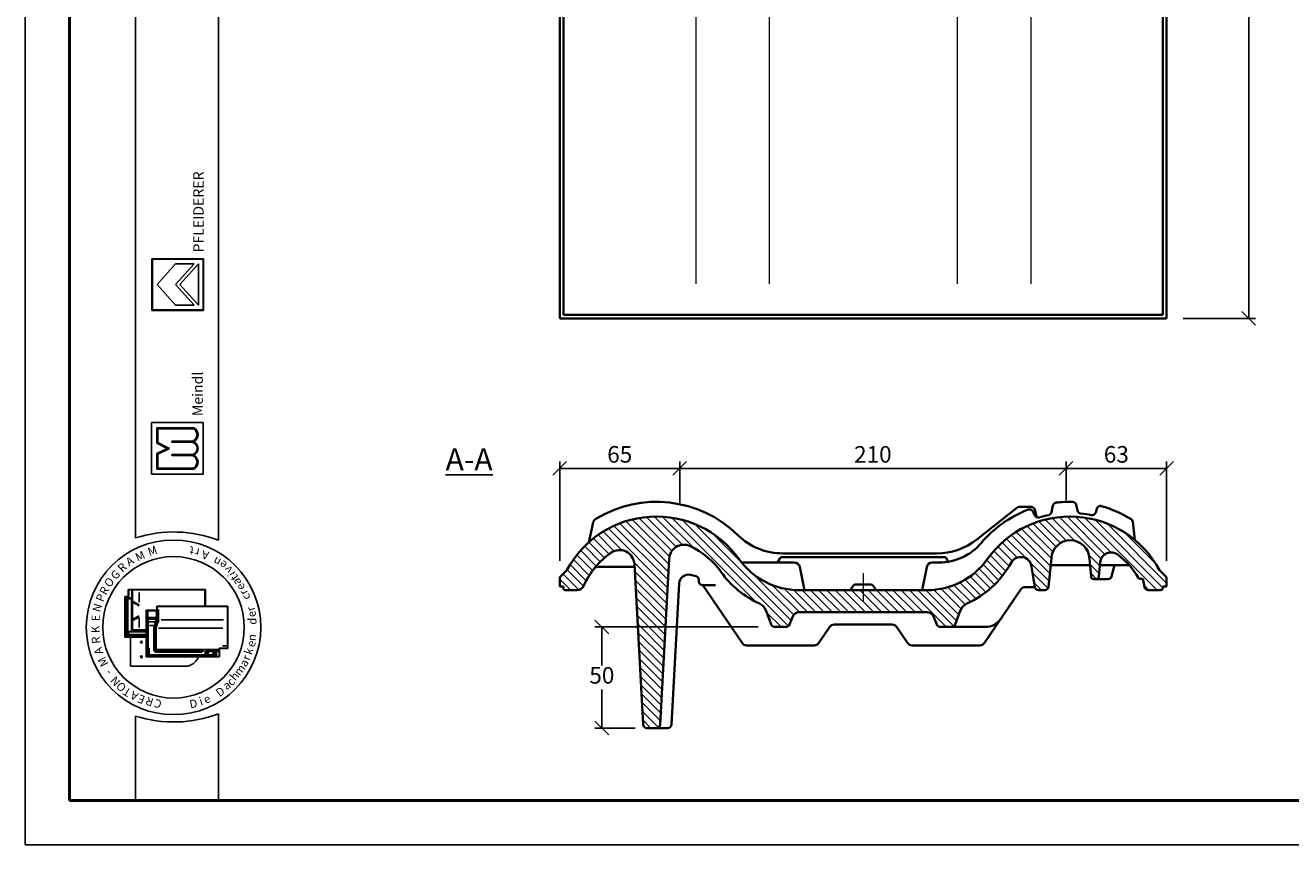
# Model space of a CAD drawing. Units: millimetres. Extents: x 145 to 565, y 70 to 367.
# Drawn here: x 145 to 375, y 70 to 219 of the extents above; entities that cross this region are included whole.
import ezdxf

# ---------------------------------------------------------------- set-up
doc = ezdxf.new("R2010")
doc.units = ezdxf.units.MM
doc.linetypes.add('ACAD_ISO10W100', pattern=[18, 12, -3, 0, -3])
doc.styles.get("Standard").update_dxf_attribs({"font": 'TIMES.TTF'})
doc.dimstyles.new('ISO-25', dxfattribs={"dimtxt": 3, "dimasz": 2.5, "dimexe": 1.25, "dimexo": 3, "dimtad": 1, "dimtih": 1, "dimtoh": 1, "dimdec": 1, "dimlfac": 3, "dimtxsty": 'Standard', "dimblk": 'OBLIQUE', "dimcen": 2.5, "dimclrd": 5, "dimclre": 5, "dimclrt": 5, "dimadec": 0, "dimazin": 0, "dimtfac": 1, "dimtdec": 1, "dimtmove": 0, "dimatfit": 3, "dimfxl": 0, "dimarcsym": 0})

# ---------------------------------------------------------------- blocks, each defined once
blk = doc.blocks.new('_Oblique')
at = {"color": 0, "linetype": 'ByBlock', "lineweight": -2}
blk.add_line((-0.5, -0.5), (0.5, 0.5), dxfattribs=at)
blk = doc.blocks.new('*D8')
at = {"color": 5, "lineweight": -2}
for p, q in [((346.99, 325.68), (368.45, 325.68)), ((367.2, 325.68), (367.2, 247.83)), ((367.2, 165.68), (367.2, 243.53)), ((355.32, 165.68), (368.45, 165.68))]:
    blk.add_line(p, q, dxfattribs=at)
at = {"layer": 'Defpoints', "color": 0}
for p in [(343.99, 325.68), (352.32, 165.68), (367.2, 165.68)]:
    blk.add_point(p, dxfattribs=at)
at = {"color": 5, "lineweight": -2, "xscale": 2.5, "yscale": 2.5, "zscale": 2.5}
for p, rotation in [((367.2, 325.68), 90), ((367.2, 165.68), 270)]:
    blk.add_blockref('_Oblique', p, dxfattribs=dict(at, rotation=rotation))
at = {"color": 5, "lineweight": 13, "insert": (367.2, 245.68), "char_height": 3, "attachment_point": 5}
blk.add_mtext('482', dxfattribs=at)
blk = doc.blocks.new('*D9')
at = {"color": 5, "lineweight": -2}
for p, q in [((278.28, 109.76), (248.7, 109.76)), ((249.95, 109.76), (249.95, 102.75)), ((249.95, 91.44), (249.95, 98.45)), ((255.98, 91.44), (248.7, 91.44))]:
    blk.add_line(p, q, dxfattribs=at)
at = {"layer": 'Defpoints', "color": 0}
for p in [(281.28, 109.76), (249.95, 91.44), (258.98, 91.44)]:
    blk.add_point(p, dxfattribs=at)
at = {"color": 5, "lineweight": -2, "xscale": 2.5, "yscale": 2.5, "zscale": 2.5}
for p, rotation in [((249.95, 109.76), 90), ((249.95, 91.44), 270)]:
    blk.add_blockref('_Oblique', p, dxfattribs=dict(at, rotation=rotation))
at = {"color": 5, "lineweight": 13, "insert": (249.95, 100.6), "char_height": 3, "attachment_point": 5}
blk.add_mtext('50', dxfattribs=at)
blk = doc.blocks.new('*D10')
at = {"color": 5, "lineweight": -2}
for p, q in [((242.32, 121.76), (242.32, 139.75)), ((264.06, 138.5), (242.32, 138.5)), ((264.06, 132.28), (264.06, 139.75))]:
    blk.add_line(p, q, dxfattribs=at)
at = {"layer": 'Defpoints', "color": 0}
for p in [(242.32, 138.5), (264.06, 129.28), (242.32, 118.76)]:
    blk.add_point(p, dxfattribs=at)
at = {"color": 5, "lineweight": -2, "xscale": 2.5, "yscale": 2.5, "zscale": 2.5, "rotation": 180}
blk.add_blockref('_Oblique', (242.32, 138.5), dxfattribs=at)
at = {"color": 5, "lineweight": -2, "xscale": 2.5, "yscale": 2.5, "zscale": 2.5}
blk.add_blockref('_Oblique', (264.06, 138.5), dxfattribs=at)
at = {"color": 5, "lineweight": 13, "insert": (253.19, 140.65), "char_height": 3, "attachment_point": 5}
blk.add_mtext('65', dxfattribs=at)
blk = doc.blocks.new('*D11')
at = {"color": 5, "lineweight": -2}
for p, q in [((264.06, 135.28), (264.06, 139.75)), ((334.08, 138.5), (264.06, 138.5)), ((334.08, 132.76), (334.08, 139.75))]:
    blk.add_line(p, q, dxfattribs=at)
at = {"layer": 'Defpoints', "color": 0}
for p in [(264.06, 138.5), (264.06, 132.28), (334.08, 129.76)]:
    blk.add_point(p, dxfattribs=at)
at = {"color": 5, "lineweight": -2, "xscale": 2.5, "yscale": 2.5, "zscale": 2.5, "rotation": 180}
blk.add_blockref('_Oblique', (264.06, 138.5), dxfattribs=at)
at = {"color": 5, "lineweight": -2, "xscale": 2.5, "yscale": 2.5, "zscale": 2.5}
blk.add_blockref('_Oblique', (334.08, 138.5), dxfattribs=at)
at = {"color": 5, "lineweight": 13, "insert": (299.07, 140.65), "char_height": 3, "attachment_point": 5}
blk.add_mtext('210', dxfattribs=at)
blk = doc.blocks.new('*D12')
at = {"color": 5, "lineweight": -2}
for p, q in [((334.08, 135.76), (334.08, 139.75)), ((334.08, 138.5), (352.32, 138.5)), ((352.32, 121.76), (352.32, 139.75))]:
    blk.add_line(p, q, dxfattribs=at)
at = {"layer": 'Defpoints', "color": 0}
for p in [(352.32, 138.5), (334.08, 132.76), (352.32, 118.76)]:
    blk.add_point(p, dxfattribs=at)
at = {"color": 5, "lineweight": -2, "xscale": 2.5, "yscale": 2.5, "zscale": 2.5, "rotation": 180}
blk.add_blockref('_Oblique', (334.08, 138.5), dxfattribs=at)
at = {"color": 5, "lineweight": -2, "xscale": 2.5, "yscale": 2.5, "zscale": 2.5}
blk.add_blockref('_Oblique', (352.32, 138.5), dxfattribs=at)
at = {"color": 5, "lineweight": 13, "insert": (343.2, 140.65), "char_height": 3, "attachment_point": 5}
blk.add_mtext('63', dxfattribs=at)

msp = doc.modelspace()

# ---------------------------------------------------------------- hatches: boundary and pattern name
h = msp.add_hatch(color=0)
h.paths.add_polyline_path([(168.387, 176.49), (168.387, 167.115), (177.762, 167.115), (177.762, 176.49)])
h.paths.add_polyline_path([(177.668, 176.396), (177.668, 167.209), (168.481, 167.209), (168.481, 176.396)], flags=16)
h = msp.add_hatch(color=0)
h.paths.add_polyline_path([(176.014, 138.364, 0.5925926), (176.014, 140.895, 0.6153846), (176.014, 143.333, 0.5925926), (176.014, 145.864), (169.264, 145.864), (169.264, 143.052), (171.139, 142.114), (169.264, 141.177), (169.264, 138.364)])
h.paths.add_polyline_path([(169.451, 138.552), (169.451, 141.061), (171.558, 142.114), (169.451, 143.168), (169.451, 145.677), (175.964, 145.677, -0.6258926), (175.771, 143.427), (172.037, 143.427), (172.037, 143.239), (175.747, 143.239, -0.7371214), (175.747, 140.989), (172.037, 140.989), (172.037, 140.802), (175.771, 140.802, -0.6258926), (175.964, 138.552)], flags=16)
at = {"lineweight": 13}
h = msp.add_hatch(dxfattribs=at)
h.set_pattern_fill('LINE', color=256, scale=0.333333, angle=135, style=0)
h.set_pattern_definition([(135, (110.3394, 54.3534), (-0.7483547, -0.7483547), [])])
h.paths.add_polyline_path([(265.954, 124.408, -0.1292397), (271.573, 119.715, 0.1319351), (278.504, 113.988, -0.198514), (279.72, 112.685), (280.656, 110.19, 0.3126334), (281.28, 109.757), (283.356, 109.757, 0.3126334), (283.981, 110.19), (284.494, 111.559, -0.3126334), (285.742, 112.424), (308.894, 112.424, -0.3126334), (310.143, 111.559), (310.656, 110.19, 0.3126334), (311.28, 109.757), (313.356, 109.757, 0.3126334), (313.981, 110.19), (314.916, 112.685, -0.198514), (316.132, 113.988, 0.1611829), (324.119, 121.395, -0.7169785), (327.848, 120.73), (328.413, 116.991, 0.3709118), (329.072, 116.424), (330.231, 116.424, 0.3844582), (330.894, 117.022), (331.428, 122.208, -0.9538125), (338.312, 122.164), (338.609, 118.879, 0.3879882), (339.107, 118.424), (339.529, 118.424, 0.386728), (340.027, 118.876), (340.273, 121.463, -0.5866134), (343.468, 122.87, -0.0996888), (347.242, 118.619, -0.0016168), (347.293, 118.536, 0.377992), (347.504, 118.47, -0.1694837), (347.84, 118.499, -0.2762353), (348.081, 118.256, -0.0309681), (348.308, 117.012, 0.3798819), (348.97, 116.424), (351.152, 116.424, 0.4142136), (351.652, 116.924), (351.652, 117.09), (352.318, 117.09), (352.318, 118.757), (351.022, 120.053, 0.5568551), (319.803, 122.032, -0.2428284), (308.936, 116.424), (285.701, 116.424, -0.2428284), (274.833, 122.032, 0.5568551), (243.615, 120.053), (242.318, 118.757), (242.318, 117.09), (242.985, 117.09), (242.985, 116.757, 0.4142136), (243.318, 116.424), (245.458, 116.424, 0.2964969), (246.677, 117.216, -0.1381902), (251.663, 123.227, -0.5883208), (255.841, 121.158), (257.456, 92.063, 0.3957164), (258.121, 91.439), (259.849, 91.439, 0.3960554), (260.514, 92.064), (262.157, 122.119, -0.5342636)])

# ---------------------------------------------------------------- linework, layer by layer
at = {"color": 6}
for p, q in [((145.451, 367.297), (145.451, 70.297)), ((145.451, 70.297), (565.451, 70.297))]:
    msp.add_line(p, q, dxfattribs=at)
at = {"color": 0, "lineweight": 50}
for p, q in [((153.451, 359.297), (153.451, 78.297)), ((153.451, 78.297), (557.451, 78.297))]:
    msp.add_line(p, q, dxfattribs=at)
at = {"color": 0}
for p, q in [((165.443, 125.9), (165.443, 359.304)), ((180.443, 125.464), (180.443, 359.304)), ((168.387, 167.115), (168.387, 176.49)), ((168.387, 176.49), (177.762, 176.49)), ((168.481, 176.396), (177.668, 176.396)), ((168.481, 167.209), (168.481, 176.396)), ((169.325, 171.803), (172.7, 175.553)), ((172.7, 171.803), (176.075, 175.553)), ((172.7, 175.553), (176.075, 175.553)), ((173.456, 171.803), (176.825, 175.553)), ((176.825, 168.053), (176.825, 175.553)), ((177.668, 176.396), (177.668, 167.209)), ((177.762, 176.49), (177.762, 167.115)), ((169.325, 171.803), (172.7, 168.053)), ((172.7, 171.803), (176.075, 168.053)), ((173.456, 171.803), (176.825, 168.053)), ((172.7, 168.053), (176.075, 168.053)), ((177.762, 167.115), (168.387, 167.115)), ((177.668, 167.209), (168.481, 167.209)), ((168.326, 146.802), (177.701, 146.802)), ((168.326, 137.427), (168.326, 146.802)), ((177.701, 146.802), (177.701, 137.427)), ((169.264, 145.864), (176.014, 145.864)), ((169.264, 143.052), (169.264, 145.864)), ((169.451, 145.677), (175.964, 145.677)), ((169.451, 143.168), (169.451, 145.677)), ((171.139, 142.114), (169.264, 143.052)), ((171.558, 142.114), (169.451, 143.168)), ((172.037, 143.239), (172.037, 143.427)), ((172.037, 143.427), (175.771, 143.427)), ((172.037, 143.239), (175.747, 143.239)), ((171.139, 142.114), (169.264, 141.177)), ((169.264, 141.177), (169.264, 138.364)), ((171.558, 142.114), (169.451, 141.061)), ((169.451, 141.061), (169.451, 138.552)), ((172.037, 140.802), (172.037, 140.989)), ((172.037, 140.989), (175.747, 140.989)), ((172.037, 140.802), (175.771, 140.802)), ((169.264, 138.364), (176.014, 138.364)), ((169.451, 138.552), (175.964, 138.552)), ((177.701, 137.427), (168.326, 137.427)), ((163.52, 115.292), (163.52, 107.892)), ((164.12, 115.292), (163.52, 115.292)), ((163.587, 115.125), (163.587, 108.059)), ((164.087, 115.225), (163.687, 115.225)), ((163.92, 114.925), (163.92, 108.059)), ((164.067, 114.862), (163.977, 114.968)), ((164.045, 108.974), (164.045, 114.771)), ((164.633, 115.059), (164.054, 115.059)), ((164.067, 114.862), (164.62, 114.862)), ((178.087, 116.559), (164.12, 116.559)), ((164.12, 115.292), (164.12, 116.559)), ((164.187, 115.325), (164.187, 116.392)), ((178.02, 116.492), (164.287, 116.492)), ((164.665, 114.907), (164.709, 114.962)), ((164.687, 109.148), (164.687, 114.796)), ((164.767, 109.36), (164.767, 116.492)), ((164.907, 114.454), (164.907, 116.492)), ((166.101, 114.256), (166.101, 116.001)), ((178.02, 113.506), (178.02, 116.492)), ((178.087, 113.506), (178.087, 116.559)), ((164.907, 114.454), (166.117, 113.771)), ((164.907, 114.256), (166.117, 113.573)), ((164.907, 111.162), (164.907, 114.256)), ((167.329, 104.34), (167.329, 112.773)), ((169.262, 112.773), (167.329, 112.773)), ((169.329, 112.706), (167.395, 112.706)), ((167.395, 104.406), (167.395, 112.706)), ((167.429, 112.473), (167.495, 112.473)), ((167.437, 112.593), (167.59, 112.593)), ((167.529, 112.473), (167.595, 112.551)), ((167.529, 111.427), (167.529, 112.44)), ((167.655, 111.542), (167.655, 112.559)), ((169.229, 111.542), (169.229, 112.587)), ((169.262, 113.506), (182.162, 113.506)), ((169.262, 113.506), (169.262, 112.773)), ((169.313, 111.191), (169.313, 112.675)), ((169.329, 113.44), (169.329, 112.706)), ((169.329, 113.44), (182.095, 113.44)), ((169.356, 112.773), (169.441, 112.773)), ((169.48, 111.191), (169.48, 112.773)), ((169.494, 112.81), (169.561, 112.98)), ((169.613, 111.194), (169.613, 112.643)), ((182.095, 113.44), (182.095, 105.94)), ((182.162, 113.506), (182.162, 105.873)), ((164.907, 111.162), (166.076, 111.757)), ((164.907, 110.931), (166.076, 111.527)), ((164.907, 109.225), (164.907, 110.931)), ((166.101, 111.384), (166.101, 109.672)), ((167.526, 111.309), (167.429, 111.309)), ((167.495, 111.191), (167.429, 111.191)), ((167.495, 110.724), (167.429, 110.724)), ((167.529, 111.191), (167.601, 111.289)), ((167.529, 105.856), (167.529, 111.158)), ((167.571, 111.402), (167.657, 111.47)), ((167.595, 111.36), (169.214, 111.36)), ((167.634, 111.227), (169.214, 111.227)), ((167.695, 106.004), (167.695, 111.093)), ((167.721, 111.475), (169.162, 111.475)), ((167.762, 111.16), (169.049, 111.16)), ((167.9, 110.66), (168.986, 110.66)), ((169.116, 111.093), (169.116, 110.701)), ((170.087, 111.04), (181.384, 111.04)), ((163.52, 107.892), (167.329, 107.892)), ((163.687, 107.959), (167.329, 107.959)), ((164.175, 108.411), (164.078, 108.392)), ((164.078, 108.265), (164.078, 108.109)), ((164.175, 108.859), (164.081, 108.951)), ((164.089, 108.04), (164.163, 107.972)), ((164.092, 108.292), (167.329, 108.292)), ((164.099, 108.059), (167.329, 108.059)), ((164.731, 108.959), (164.147, 108.959)), ((167.329, 108.859), (164.175, 108.859)), ((164.175, 108.449), (164.175, 108.84)), ((164.209, 108.392), (167.329, 108.392)), ((164.49, 102.66), (164.49, 107.892)), ((164.767, 109.025), (164.767, 109.36)), ((167.329, 109.225), (164.767, 109.225)), ((167.329, 108.959), (164.833, 108.959)), ((164.986, 109.159), (167.329, 109.159)), ((167.495, 109.651), (167.429, 109.651)), ((167.495, 109.585), (167.429, 109.585)), ((167.943, 109.995), (168.647, 109.995)), ((168.729, 105.433), (168.729, 109.369)), ((168.862, 105.333), (168.862, 109.372)), ((169.029, 105.5), (169.029, 109.391)), ((169.162, 105.79), (169.162, 109.398)), ((169.566, 109.534), (181.265, 109.534)), ((167.695, 105.606), (167.462, 105.606)), ((167.695, 105.806), (167.579, 105.806)), ((167.595, 104.473), (167.595, 105.606)), ((167.681, 105.93), (167.599, 105.863)), ((167.705, 105.54), (167.616, 105.54)), ((167.729, 104.616), (167.729, 105.773)), ((167.829, 105.938), (167.762, 105.938)), ((167.763, 105.832), (167.83, 105.883)), ((167.895, 104.75), (167.895, 105.871)), ((169.099, 105.505), (169.177, 105.659)), ((180.497, 105.69), (169.262, 105.69)), ((177.479, 105.433), (177.638, 105.624)), ((177.613, 105.244), (177.665, 105.547)), ((178.428, 105.538), (178.206, 105.538)), ((178.579, 105.538), (179.273, 105.538)), ((179.273, 105.429), (179.273, 105.511)), ((179.289, 105.546), (179.371, 105.585)), ((179.377, 105.361), (179.377, 105.547)), ((179.529, 104.716), (179.529, 105.564)), ((179.726, 105.143), (179.607, 105.639)), ((180.518, 105.54), (180.079, 105.54)), ((180.518, 105.442), (180.518, 105.516)), ((180.525, 105.533), (180.577, 105.613)), ((180.595, 104.406), (180.595, 105.94)), ((180.595, 105.94), (182.095, 105.94)), ((180.662, 104.34), (180.662, 105.873)), ((180.662, 105.873), (182.162, 105.873)), ((181.182, 106.34), (181.917, 106.34)), ((180.662, 104.34), (167.329, 104.34)), ((180.595, 104.406), (167.395, 104.406)), ((167.431, 105.44), (167.479, 105.44)), ((167.529, 105.39), (167.529, 104.485)), ((167.769, 104.589), (167.9, 104.683)), ((178.162, 104.55), (167.795, 104.55)), ((177.995, 104.683), (167.962, 104.683)), ((177.429, 105.266), (168.929, 105.266)), ((177.479, 105.2), (169.064, 105.2)), ((177.429, 105.433), (169.095, 105.433)), ((170.062, 104.516), (170.062, 104.44)), ((170.129, 104.516), (170.129, 104.44)), ((177.479, 105.316), (177.479, 105.383)), ((177.479, 105.266), (177.583, 105.21)), ((178.062, 104.75), (178.062, 105.433)), ((178.159, 104.61), (178.07, 104.686)), ((178.229, 105.132), (178.156, 105.433)), ((178.229, 105.132), (178.229, 104.616)), ((178.279, 105.132), (178.381, 105.132)), ((178.429, 105.132), (178.514, 105.487)), ((178.429, 105.132), (178.429, 104.616)), ((178.475, 104.593), (178.585, 104.672)), ((179.662, 104.55), (178.495, 104.55)), ((178.551, 105.388), (179.273, 105.388)), ((178.595, 104.716), (178.595, 105.278)), ((179.326, 105.311), (178.629, 105.311)), ((179.495, 104.683), (178.629, 104.683)), ((179.291, 105.381), (179.365, 105.338)), ((179.674, 104.604), (179.545, 104.673)), ((179.729, 105.12), (179.729, 104.616)), ((179.764, 105.132), (179.879, 105.132)), ((179.929, 105.12), (179.929, 104.473)), ((179.931, 105.143), (180.015, 105.489)), ((180.129, 104.493), (180.129, 105.323)), ((180.518, 105.406), (180.16, 105.406)), ((180.162, 105.356), (180.494, 105.356)), ((180.529, 105.408), (180.583, 105.363)), ((174.99, 102.66), (164.49, 102.66)), ((180.443, 78.297), (180.443, 94.042)), ((165.443, 93.605), (165.443, 78.297)), ((165.443, 78.297), (180.443, 78.297))]:
    msp.add_line(p, q, dxfattribs=at)
at = {"lineweight": 35}
for p, q in [((242.318, 302.35), (242.318, 165.684)), ((242.985, 301.684), (242.985, 166.35)), ((351.652, 301.684), (351.652, 166.35)), ((352.318, 302.35), (352.318, 165.684)), ((297.318, 165.684), (242.318, 165.684)), ((297.318, 166.35), (242.985, 166.35)), ((297.318, 166.35), (351.652, 166.35)), ((297.318, 165.684), (352.318, 165.684)), ((325.149, 131.365), (317.916, 125.621)), ((327.8, 131.51), (325.564, 131.51)), ((328.45, 130.992), (328.764, 129.613)), ((331.712, 131.756), (331.477, 130.57)), ((335.916, 131.908), (336.143, 130.862)), ((339.644, 131.177), (339.486, 130.529)), ((248.405, 128.723), (247.564, 125.081)), ((328.063, 130.684), (328.398, 129.956)), ((346.175, 128.808), (346.549, 125.531)), ((260.515, 92.074), (262.157, 122.119)), ((282.131, 122.066), (281.795, 121.424)), ((282.722, 122.424), (311.901, 122.424)), ((282.741, 123.09), (310.66, 123.09)), ((312.501, 122.049), (312.737, 121.563)), ((242.318, 118.757), (243.615, 120.053)), ((249.326, 120.682), (255.863, 120.682)), ((257.455, 92.074), (255.841, 121.158)), ((284.836, 121.424), (275.293, 121.424)), ((285.815, 120.627), (286.689, 116.424)), ((308.831, 120.612), (308.029, 116.424)), ((309.814, 121.424), (311.071, 121.424)), ((338.423, 120.933), (331.297, 120.933)), ((345.567, 120.933), (340.222, 120.933)), ((342.329, 118.917), (342.871, 120.933)), ((242.318, 117.09), (242.318, 118.757)), ((242.985, 117.09), (242.318, 117.09)), ((242.985, 116.757), (242.985, 117.09)), ((262.545, 92.074), (263.979, 117.655)), ((266.043, 119.195), (267.024, 118.952)), ((267.53, 118.305), (267.53, 117.989)), ((268.197, 117.322), (270.555, 117.322)), ((275.354, 106.862), (268.255, 117.322)), ((295.503, 117.201), (294.985, 116.424)), ((298.717, 117.424), (295.919, 117.424)), ((299.133, 117.201), (299.652, 116.424)), ((328.413, 116.991), (326.668, 116.991)), ((339.529, 118.424), (341.685, 118.424)), ((243.318, 116.424), (245.458, 116.424)), ((319.283, 106.862), (325.951, 116.688)), ((292.061, 110.175), (302.576, 110.175)), ((289.283, 106.862), (291.233, 109.737)), ((305.354, 106.862), (303.403, 109.737)), ((313.356, 109.757), (319.481, 109.757)), ((276.182, 106.424), (288.455, 106.424)), ((306.182, 106.424), (318.455, 106.424)), ((258.121, 91.439), (259.849, 91.439)), ((259.849, 91.439), (261.879, 91.439))]:
    msp.add_line(p, q, dxfattribs=at)
at = {"color": 1, "lineweight": 13}
for p, q in [((266.964, 296.326), (266.964, 171.966)), ((327.673, 296.326), (327.673, 171.966)), ((280.297, 294.898), (280.297, 171.966)), ((314.34, 294.451), (314.34, 171.966))]:
    msp.add_line(p, q, dxfattribs=at)
at = {"color": 0, "lineweight": 35}
for p, q in [((330.894, 117.022), (331.428, 122.208)), ((338.609, 118.879), (338.312, 122.164)), ((328.413, 116.991), (327.848, 120.73)), ((340.027, 118.876), (340.273, 121.463)), ((352.318, 118.757), (351.022, 120.053)), ((339.107, 118.424), (339.529, 118.424)), ((351.652, 116.924), (351.652, 117.09)), ((351.652, 117.09), (352.318, 117.09)), ((352.318, 117.09), (352.318, 118.757)), ((285.701, 116.424), (308.936, 116.424)), ((329.072, 116.424), (330.231, 116.424)), ((351.152, 116.424), (348.97, 116.424)), ((279.72, 112.685), (280.656, 110.19)), ((285.742, 112.424), (308.894, 112.424)), ((313.981, 110.19), (314.916, 112.685)), ((283.981, 110.19), (284.494, 111.559)), ((310.143, 111.559), (310.656, 110.19)), ((281.28, 109.757), (283.356, 109.757)), ((311.28, 109.757), (313.356, 109.757))]:
    msp.add_line(p, q, dxfattribs=at)
at = {"color": 1, "linetype": 'ACAD_ISO10W100', "lineweight": 13}
msp.add_line((297.318, 119.505), (297.318, 114.365), dxfattribs=at)
at = {"color": 0}
for centre, radius in [((172.321, 109.692), 15.821), ((172.321, 109.692), 12.821), ((166.49, 106.994), 0.167), ((166.49, 104.327), 0.167)]:
    msp.add_circle(centre, radius, dxfattribs=at)
for centre, radius, start, end in [((175.321, 144.599), 1.255, 291.01463, 59.18321), ((175.321, 144.599), 1.443, 298.69866, 61.30134), ((175.399, 142.114), 1.178, 287.21055, 72.78945), ((175.399, 142.114), 1.365, 296.785, 63.215), ((175.321, 139.63), 1.255, 300.81679, 68.98537), ((175.321, 139.63), 1.443, 298.69866, 61.30134), ((172.321, 104.324), 22.647, 68.98397, 107.68143), ((163.687, 115.125), 0.1, 90, 180), ((164.054, 114.925), 0.133, 90, 180), ((164.087, 115.325), 0.1, 270, 0), ((164.287, 116.392), 0.1, 90, 180), ((164.62, 114.796), 0.0667, 0, 90), ((164.633, 114.925), 0.133, 0, 90), ((167.429, 112.44), 0.0333, 90, 180), ((167.495, 112.44), 0.0333, 0, 90), ((170.502, 112.649), 0.889, 163.01988, 180.42099), ((167.429, 111.158), 0.0333, 90, 180), ((167.429, 110.758), 0.0333, 180, 270), ((167.495, 111.158), 0.0333, 0, 90), ((167.495, 110.758), 0.0333, 270, 0), ((167.595, 111.427), 0.0667, 180, 270), ((167.634, 111.193), 0.0333, 90, 180), ((167.721, 111.542), 0.0667, 180, 270), ((167.762, 111.093), 0.0667, 90, 180), ((172.44, 108.93), 3.762, 157.12666, 166.85061), ((172.44, 108.93), 3.629, 157.28264, 166.96327), ((167.784, 111.125), 1.397, 328.37387, 342.35227), ((169.049, 111.093), 0.0667, 0, 90), ((172.607, 108.93), 3.629, 157.28264, 167.48616), ((167.784, 111.125), 1.53, 328.76803, 2.47793), ((169.162, 111.542), 0.0667, 270, 0), ((172.607, 108.93), 3.495, 157.44041, 167.67838), ((169.18, 111.508), 0.152, 283.15365, 311.16731), ((169.18, 111.079), 0.152, 48.83269, 76.84635), ((167.951, 111.125), 1.53, 328.76803, 2.47793), ((167.951, 111.125), 1.664, 329.12017, 2.37554), ((163.687, 108.059), 0.1, 180, 270), ((163.82, 108.059), 0.1, 270, 0), ((164.833, 109.025), 0.0667, 180, 270), ((167.429, 109.685), 0.0333, 180, 270), ((167.495, 109.685), 0.0333, 270, 0), ((170.562, 109.369), 1.833, 166.85061, 180), ((170.529, 109.372), 1.667, 166.96327, 180), ((170.529, 109.391), 1.5, 167.48616, 180), ((170.462, 109.398), 1.3, 167.67838, 180), ((167.462, 105.673), 0.0667, 180, 270), ((167.579, 105.856), 0.05, 180, 270), ((167.762, 106.004), 0.0667, 180, 270), ((167.695, 105.773), 0.0333, 0, 90), ((167.695, 105.64), 0.0333, 270, 0), ((167.829, 105.871), 0.0667, 0, 90), ((169.262, 105.79), 0.1, 180, 270), ((178.579, 105.472), 0.0667, 90, 166.47173), ((180.079, 105.473), 0.0667, 90, 166.47173), ((181.917, 106.24), 0.1, 0, 90), ((167.479, 105.39), 0.05, 0, 90), ((167.662, 104.473), 0.0667, 180, 270), ((167.795, 104.616), 0.0667, 180, 270), ((167.962, 104.75), 0.0667, 180, 270), ((168.929, 105.333), 0.0667, 180, 270), ((169.095, 105.5), 0.0667, 180, 270), ((170.162, 104.516), 0.0333, 90, 180), ((170.162, 104.44), 0.0333, 180, 270), ((173.996, 105.66), 3.16, 288.32469, 335.3028), ((177.429, 105.383), 0.05, 0, 90), ((177.429, 105.316), 0.05, 270, 0), ((177.995, 104.75), 0.0667, 270, 0), ((178.162, 104.616), 0.0667, 270, 0), ((178.495, 104.616), 0.0667, 180, 270), ((178.629, 105.278), 0.0333, 90, 180), ((178.629, 104.716), 0.0333, 180, 270), ((179.495, 104.716), 0.0333, 270, 0), ((179.662, 104.616), 0.0667, 270, 0), ((179.629, 105.12), 0.1, 0, 13.52827), ((179.862, 104.473), 0.0667, 270, 0), ((180.029, 105.12), 0.1, 166.47173, 180), ((180.16, 105.306), 0.1, 90, 180), ((180.162, 105.323), 0.0333, 90, 180), ((172.321, 115.182), 22.647, 252.31857, 291.01603)]:
    msp.add_arc(centre, radius, start, end, dxfattribs=at)
at = {"color": 0, "lineweight": 35}
for centre, radius, start, end in [((259.837, 111.373), 21.065, 45.59421, 121.41225), ((334.8, 111.373), 21.065, 111.09591, 139.80214), ((334.8, 111.373), 21.065, 88.69507, 96.85139), ((334.8, 111.373), 21.065, 58.31902, 74.38029), ((259.837, 111.373), 18.399, 35.40455, 151.85043), ((334.8, 111.373), 18.399, 28.14957, 144.59545), ((334.8, 111.373), 19.065, 101.62742, 107.08217), ((334.8, 111.373), 19.065, 78.18932, 84.19708), ((259.837, 111.373), 14.399, 35.40455, 64.86082), ((334.869, 122.023), 3.446, 2.3386, 176.92179), ((259.837, 111.373), 14.399, 124.58817, 156.0597), ((285.701, 129.757), 13.333, 215.40455, 270), ((308.936, 129.757), 13.333, 270, 324.59545), ((325.87, 120.431), 2, 8.59835, 151.15718), ((342.264, 121.273), 2, 52.98569, 174.57152), ((334.8, 111.373), 14.399, 30.21393, 52.98569), ((285.701, 129.757), 17.333, 215.40455, 245.46821), ((308.936, 129.757), 17.333, 294.53179, 331.15718), ((329.072, 117.09), 0.667, 188.59835, 270), ((330.231, 117.09), 0.667, 270, 354.11867), ((339.107, 118.924), 0.5, 185.17735, 270), ((339.529, 118.924), 0.5, 270, 354.57152), ((334.385, 110.684), 15.109, 31.31211, 31.68265), ((347.436, 118.622), 0.167, 211.31211, 294.13687), ((347.713, 118.003), 0.512, 75.6597, 114.13687), ((347.757, 118.176), 0.333, 13.89158, 75.6597), ((338.156, 115.802), 10.224, 6.79649, 13.89158), ((348.97, 117.09), 0.667, 186.79649, 270), ((351.152, 116.924), 0.5, 270, 0)]:
    msp.add_arc(centre, radius, start, end, dxfattribs=at)
at = {"lineweight": 35}
for centre, radius, start, end in [((325.564, 130.843), 0.667, 90, 128.45414), ((327.458, 130.405), 0.667, 24.70988, 111.09591), ((327.8, 130.843), 0.667, 12.84645, 90), ((332.366, 131.626), 0.667, 96.85139, 168.75754), ((335.264, 131.767), 0.667, 12.27851, 88.69507), ((336.795, 131.004), 0.667, 192.27851, 264.19708), ((340.292, 131.019), 0.667, 74.38029, 166.25316), ((249.379, 128.498), 1, 121.41225, 167.00762), ((329.004, 130.235), 0.667, 204.70988, 287.08217), ((330.823, 130.7), 0.667, 281.62742, 348.75754), ((338.838, 130.688), 0.667, 258.18932, 346.25316), ((345.513, 128.732), 0.667, 6.51619, 58.31902), ((282.741, 134.757), 11.667, 225.59421, 270), ((264.821, 121.994), 2.667, 64.86082, 177.31669), ((310.66, 134.757), 11.667, 270, 308.45414), ((311.071, 131.424), 10, 270, 319.80214), ((253.177, 121.032), 2.667, 2.71143, 124.58817), ((282.722, 121.757), 0.667, 90, 152.36981), ((311.901, 121.757), 0.667, 25.93556, 90), ((249.326, 119.682), 1, 90, 141.67609), ((284.836, 120.424), 1, 11.73698, 90), ((309.814, 120.424), 1, 90, 169.15111), ((245.458, 117.757), 1.333, 270, 336.0597), ((265.643, 117.577), 1.667, 76.11909, 177.31669), ((266.864, 118.305), 0.667, 0, 76.11909), ((268.197, 117.989), 0.667, 180, 270), ((295.919, 116.924), 0.5, 90, 146.30993), ((298.717, 116.924), 0.5, 33.69007, 90), ((326.668, 115.991), 1, 90, 135.78163), ((341.685, 119.09), 0.667, 270, 344.94363), ((243.318, 116.757), 0.333, 180, 270), ((277.536, 111.866), 2.333, 20.55605, 65.46821), ((285.742, 111.09), 1.333, 90, 159.44395), ((308.894, 111.09), 1.333, 20.55605, 90), ((317.101, 111.866), 2.333, 114.53179, 159.44395), ((281.28, 110.424), 0.667, 200.55605, 270), ((283.356, 110.424), 0.667, 270, 339.44395), ((292.061, 109.175), 1, 90, 145.83599), ((302.576, 109.175), 1, 34.16401, 90), ((311.28, 110.424), 0.667, 200.55605, 270), ((313.356, 110.424), 0.667, 270, 339.44395), ((319.481, 113.09), 3.333, 270, 325.83599), ((276.182, 107.424), 1, 214.16401, 270), ((288.455, 107.424), 1, 270, 325.83599), ((306.182, 107.424), 1, 214.16401, 270), ((318.455, 107.424), 1, 270, 325.83599), ((258.121, 92.105), 0.667, 182.71143, 270), ((259.849, 92.105), 0.667, 270, 357.31669), ((261.879, 92.105), 0.667, 270, 357.31669)]:
    msp.add_arc(centre, radius, start, end, dxfattribs=at)

# ---------------------------------------------------------------- texts
at = {"color": 0, "attachment_point": 1}
for s, insert, char_height, width, rotation in [('{\\fArial|b1|i0|c0|p34;PFLEIDERER}', (175.895, 177.625), 1.875, 34.90214, 90), ('{\\fTimes New Roman Special G1|b1|i0|c2|p18;Meindl}', (175.752, 147.963), 1.875, 19.42697, 90), ('M', (167.457, 123.998), 1.5, 3.1738, 19.24347), ('t', (175.909, 122.809), 1.5, 3.90233, 174.32618), ('r', (176.849, 122.456), 1.5, 3.28848, 168.83555), ('A', (163.463, 121.986), 1.5, 2.29219, 31.90907), ('M', (165.182, 122.941), 1.5, 3.1738, 25.17955), ('A', (178.514, 121.899), 1.5, 2.29219, 166.21413), ('n', (180.38, 120.658), 1.5, 2.85002, 151.26745), ('e', (181.285, 120.085), 1.5, 2.86349, 142.13105), ('G', (160.747, 119.291), 1.5, 2.82116, 43.22182), ('R', (162.003, 120.618), 1.5, 3.70277, 44.96878), ('v', (181.98, 119.232), 1.5, 1.79093, 128.4816), ('i', (182.293, 118.738), 1.5, 2.4774, 119.97978), ('t', (182.93, 117.959), 1.5, 3.13817, 124.91452), ('R', (158.784, 116.109), 1.5, 3.70277, 61.93095), ('O', (159.578, 117.831), 1.5, 3.52645, 45.94752), ('a', (183.334, 117.108), 1.5, 2.18784, 117.35104), ('e', (184.066, 116.162), 1.5, 2.86349, 118.07417), ('P', (158.162, 114.734), 1.5, 3.52645, 67.68137), ('r', (184.513, 115.301), 1.5, 2.57227, 118.30629), ('c', (184.911, 114.451), 1.5, 3.76437, 111.09767), ('N', (157.548, 112.754), 1.5, 4.49622, 73.34564), ('r', (185.687, 112.398), 1.5, 2.57227, 107.92198), ('e', (185.961, 111.295), 1.5, 2.86349, 107.73012), ('E', (157.456, 110.783), 1.5, 3.43828, 90), ('d', (185.85, 110.155), 1.5, 1.9549, 90), ('K', (157.433, 108.625), 1.5, 3.70277, 91.67778), ('R', (157.57, 106.635), 1.5, 1.49874, 96.04252), ('n', (185.7, 107.312), 1.5, 2.39617, 84.1349), ('A', (158.192, 104.565), 1.5, 2.29219, 107.95416), ('k', (185.037, 105.071), 1.5, 2.21215, 71.02401), ('e', (185.512, 106.398), 1.5, 2.86349, 73.26156), ('M', (159.215, 102.358), 1.5, 3.1738, 116.64445), ('a', (184.159, 103.182), 1.5, 2.18784, 57.86183), ('r', (184.655, 104.1), 1.5, 2.57227, 69.06045), ('-', (160.086, 100.757), 1.5, 2.733, 129.67189), ('h', (182.365, 100.853), 1.5, 3.37828, 50.10316), ('m', (183.123, 101.695), 1.5, 3.44263, 52.55346), ('N', (161.691, 98.873), 1.5, 2.90932, 131.15598), ('O', (162.78, 97.818), 1.5, 3.52645, 132.01961), ('T', (164.022, 97.004), 1.5, 2.29219, 149.13794), ('D', (179.77, 98.205), 1.5, 3.61396, 36.79238), ('a', (181.055, 99.49), 1.5, 2.18784, 34.74302), ('c', (181.779, 99.991), 1.5, 3.76437, 45.9833), ('A', (165.406, 96.312), 1.5, 2.29219, 152.83064), ('E', (166.74, 95.742), 1.5, 3.1738, 157.80471), ('R', (168.368, 95.307), 1.5, 1.41058, 161.53791), ('C', (169.855, 94.919), 1.5, 2.02771, 161.36214), ('D', (175.08, 96.463), 1.5, 3.61396, 10.89479), ('i', (176.787, 96.941), 1.5, 2.4774, 17.6779), ('e', (177.542, 97.144), 1.5, 2.86349, 24.16331)]:
    msp.add_mtext(s, dxfattribs=dict(at, insert=insert, char_height=char_height, width=width, rotation=rotation))
at = {"insert": (221.631, 142.139), "char_height": 4, "width": 27.20506, "attachment_point": 1}
msp.add_mtext('{\\LA-A}', dxfattribs=at)

# ---------------------------------------------------------------- dimensions: what is measured, and where the dimension line sits
at = {"lineweight": 13}
for base, p1, p2, text, picture, middle in [((367.195, 165.684), (343.985, 325.684), (352.318, 165.684), '482', '*D8', (367.195, 245.684)), ((249.951, 91.439), (281.28, 109.757), (258.985, 91.439), '50', '*D9', (249.951, 100.598))]:
    dim = msp.add_linear_dim(base=base, p1=p1, p2=p2, angle=90, text=text, dimstyle='ISO-25', dxfattribs=at)
    dim.commit()
    dim.dimension.update_dxf_attribs({"geometry": picture, "text_midpoint": middle})
for base, p1, p2, text, picture, middle in [((242.318, 138.501), (264.061, 129.281), (242.318, 118.757), '65', '*D10', (253.19, 140.652)), ((352.318, 138.501), (334.076, 132.758), (352.318, 118.757), '63', '*D12', (343.197, 140.652))]:
    dim = msp.add_linear_dim(base=base, p1=p1, p2=p2, text=text, dimstyle='ISO-25', dxfattribs=at)
    dim.commit()
    dim.dimension.update_dxf_attribs({"geometry": picture, "text_midpoint": middle})
dim = msp.add_linear_dim(base=(264.061, 138.501), p1=(334.076, 129.758), p2=(264.061, 132.281), dimstyle='ISO-25', dxfattribs=at)
dim.commit()
dim.dimension.update_dxf_attribs({"geometry": '*D11', "text_midpoint": (299.068, 140.652)})

doc.saveas('drawing.dxf')
